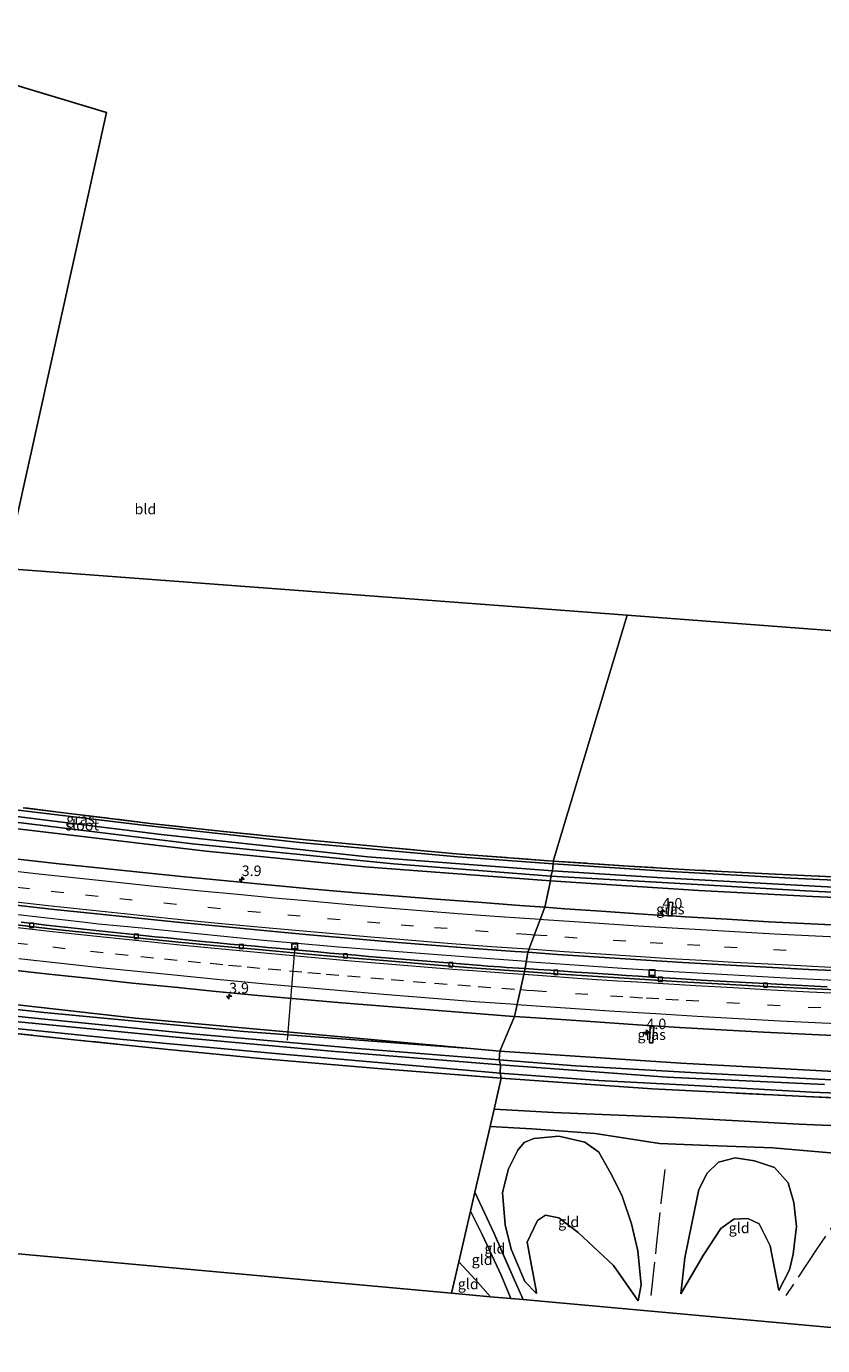
# Model space of a CAD drawing. Units: metres. Extents: x 189994 to 200000, y 406249 to 412503.
# Drawn here: x 192806 to 192995, y 408177 to 408491 of the extents above; entities that cross this region are included whole.
import ezdxf
from ezdxf.enums import TextEntityAlignment as Align

# ---------------------------------------------------------------- set-up
doc = ezdxf.new("R2010")
doc.units = ezdxf.units.M
doc.linetypes.add('IE-TERREINAFSCHEIDING', pattern=[10, 8, -2])
doc.linetypes.add('VW-3-9_STREEP', pattern=[12, 3, -9])
doc.layers.get('0').update_dxf_attribs({"lineweight": 25})
for name, color, linetype, lineweight in [('B-ME-AL-OVERIG-L-B1', 7, 'Continuous', 18), ('B-ME-AM-KILOMETR-S-B1', 7, 'Continuous', 18), ('B-ME-BV-GELEIDECONSTRUCTIE-GELEIDERAIL-L-B1', 213, 'BV-GELEIDERAIL', 18), ('B-ME-GW-GRONDWERKLIJN-L-B1', 10, 'Continuous', 25), ('B-ME-GW-INSTEEKWATERGANG-L-B1', 10, 'Continuous', 25), ('B-ME-GW-KRUINLIJN-L-B1', 93, 'Continuous', 18), ('B-ME-GW-TEENLIJN-L-B1', 93, 'Continuous', 18), ('B-ME-IE-GRASLAND-GV-B6', 93, 'Continuous', 18), ('B-ME-IE-GRONDWERKLIJN-GROND_INGERICHT-GV-B6', 253, 'Continuous', 18), ('B-ME-IE-GRONDWERKLIJN-GROND_NIETINGERICHT-GV-B6', 253, 'Continuous', 18), ('B-ME-IE-HULPGEOMETRIE-L-B1', 53, 'Continuous', 18), ('B-ME-IE-INRICHTINGSELEMENT-S-B1', 253, 'Continuous', 18), ('B-ME-IE-TERREINAFSCHEIDING-RASTERHEKWERK-L-B1', 8, 'IE-TERREINAFSCHEIDING', 18), ('B-ME-KG-KADASTRAAL-OPNAMEDTMGRENS-L-B1', 10, 'Continuous', 25), ('B-ME-OG-WATER-GV-B6', 153, 'Continuous', 18), ('B-ME-VH-VERH_SOORT-BITUMEN-GV-B6', 8, 'IE-TERREINAFSCHEIDING-NATUURLIJK-HOUTWAL', 18), ('B-ME-VV-KOLK-S-B1', 8, 'Continuous', 18), ('B-ME-VW-MARKERING-39STREEP-015-L-B1', 255, 'VW-3-9_STREEP', 18), ('B-ME-VW-MARKERING-STREEP-015-L-B1', 7, 'Continuous', 18)]:
    doc.layers.add(name, color=color, linetype=linetype, lineweight=lineweight)
doc.styles.add('NLCS-ISO', font='NLCS-ISO.TTF')
doc.linetypes.add('BV-GELEIDERAIL', pattern='A,10,-3,[108,NLCS.SHX,S=1,R=0,X=0,Y=0],-3', length=16)
doc.linetypes.add('IE-TERREINAFSCHEIDING-NATUURLIJK-HOUTWAL', pattern='A,7,-1.5,[67,NLCS.SHX,S=0.75,R=45,X=0,Y=0],-1.5,7,-1.5,[70,NLCS.SHX,S=0.75,R=0,X=0,Y=0],-1.5', length=20)

# ---------------------------------------------------------------- blocks, each defined once
blk = doc.blocks.new('put')
for p, q in [((0.75, 0.75), (-0.75, 0.75)), ((-0.75, 0.75), (-0.75, -0.75)), ((0.75, -0.75), (0.75, 0.75)), ((-0.75, -0.75), (0.75, -0.75))]:
    blk.add_line(p, q)
blk.add_lwpolyline([(-0.625, 0.625), (0.625, 0.625), (0.625, -0.625), (-0.625, -0.625)], close=True)
blk = doc.blocks.new('hecto')
for p, q in [((0, 0.625), (-0.625, 0)), ((0, -0.625), (0, 0.625)), ((-0.625, 0), (0.625, 0)), ((0.625, 0), (0, -0.625))]:
    blk.add_line(p, q)
blk = doc.blocks.new('kolk')
blk.add_lwpolyline([(-0.5, -0.5), (0.5, -0.5), (0.5, 0.5), (-0.5, 0.5)], close=True)

msp = doc.modelspace()

# ---------------------------------------------------------------- linework, layer by layer
at = {"layer": 'B-ME-AL-OVERIG-L-B1'}
msp.add_line((192869.5, 408271.89, 13.28), (192867.68, 408249.56, 12.1), dxfattribs=at)
at = {"layer": 'B-ME-BV-GELEIDECONSTRUCTIE-GELEIDERAIL-L-B1'}
for points in [[(192924.61, 408268.31, 14.03), (192912.81, 408269.14, 14.05), (192898.33, 408270.23, 14.07), (192879.88, 408271.71, 14.11), (192861.24, 408273.37, 14.14), (192833.15, 408276.17, 14.23), (192822.85, 408277.19, 14.26), (192819, 408277.63, 14.27), (192810.59, 408278.58, 14.3), (192795.24, 408280.31, 14.32), (192779.2, 408282.12, 14.37), (192760.2, 408284.54, 14.47), (192739.52, 408287.18, 14.58), (192701.38, 408292.65, 14.85), (192676.12, 408296.48, 15.01), (192659.3, 408299.04, 15.17), (192623.85, 408305.09, 15.49), (192589.84, 408311.26, 15.78), (192572.08, 408314.63, 15.96)], [(192924.61, 408268.31, 14.03), (192933.78, 408267.61, 14.04), (192947.37, 408266.71, 14.07), (192959.62, 408265.93, 14.04), (192972.46, 408265.18, 14.06), (192986.37, 408264.38, 14.07), (192998.11, 408263.8, 14.1)]]:
    msp.add_polyline3d(points, dxfattribs=at)
at = {"layer": 'B-ME-GW-GRONDWERKLIJN-L-B1'}
msp.add_polyline3d([(192915.98, 408229.02, 18.89), (192925.88, 408228.42, 18.89), (192941, 408227.33, 18.75), (192956.32, 408224.94, 18.57), (192968, 408224.49, 18.53), (192983.25, 408223.92, 18.44), (193000.53, 408222.44, 18.48), (193012.11, 408222.77, 18.75), (193017.93, 408223.86, 18.89)], dxfattribs=at)
at = {"layer": 'B-ME-GW-INSTEEKWATERGANG-L-B1'}
for points in [[(192763.26, 408304.86, 13.06), (192732, 408309.18, 13.02), (192707.1, 408312.6, 12.99), (192706.18, 408313.11, 12.98), (192706.08, 408314.3, 12.98), (192706.39, 408315.82, 12.97), (192707.04, 408316.79, 12.97), (192707.57, 408316.92, 12.97), (192728.43, 408314.01, 12.95), (192754.48, 408310.52, 12.97), (192779.33, 408307.25, 12.99), (192801.11, 408304.6, 13), (192832.73, 408300.81, 13.16), (192870.65, 408296.6, 13.18), (192908.34, 408293.2, 13.13), (192930.96, 408291.55, 13.04)], [(192930.35, 408287.44, 12.72), (192886.21, 408290.78, 12.87), (192848.42, 408294.56, 12.96), (192796.84, 408300.66, 13.07), (192763.26, 408304.86, 13.06)], [(193277.9, 408288.33, 13.54), (193233.9, 408286.1, 13.48), (193192.31, 408284.92, 13.38), (193151.66, 408284.43, 13.21), (193113.64, 408284.44, 13), (193074.63, 408284.73, 12.94), (193036.04, 408285.89, 13.07), (193011.78, 408286.98, 13.05), (192987.52, 408288.08, 13.04), (192958.92, 408289.72, 13.02), (192930.96, 408291.55, 13.04)], [(192930.35, 408287.44, 12.72), (192947.36, 408286.36, 12.72), (192965.65, 408285.2, 12.81), (192992.67, 408283.77, 12.88), (193030.93, 408282.06, 12.97), (193054.99, 408281.24, 12.97), (193081.87, 408280.33, 12.94), (193121.62, 408280.23, 12.96), (193152.66, 408280.79, 12.98), (193188.74, 408281.65, 13.1), (193224.04, 408282.41, 13.24), (193256.95, 408283.6, 13.33), (193276.98, 408284.51, 13.44)], [(192918.39, 408241.7, 13.36), (192865.71, 408246.28, 13.15), (192828.66, 408249.71, 13.19), (192793.71, 408253.3, 13.18), (192760.97, 408257.18, 13.18), (192722.13, 408262.71, 13.1), (192688.51, 408267.49, 12.97), (192680.62, 408268.91, 12.89), (192679.68, 408269.41, 12.89), (192679.38, 408270.63, 12.88), (192680.48, 408272.82, 12.97), (192681.64, 408272.62, 12.98), (192714.44, 408268.12, 12.98), (192766.22, 408260.86, 13.09), (192809.88, 408256.1, 13.01), (192857.4, 408251.59, 13.17), (192911.35, 408247.59, 13.44), (192918.32, 408246.95, 13.48)], [(192918.32, 408246.95, 13.48), (192961.37, 408244.1, 13.45), (193000.74, 408241.91, 13.5), (193037.23, 408240.7, 13.6), (193070.71, 408239.73, 13.42), (193104.19, 408238.75, 13.24), (193125.21, 408238.55, 13.24), (193144.82, 408238.36, 13.24), (193159.97, 408238.21, 13.24), (193174.22, 408238.09, 13.3), (193206.56, 408237.81, 13.44), (193247.95, 408238.45, 13.33), (193255.26, 408238.79, 13.38), (193267.54, 408239.37, 13.45)], [(193266.86, 408236.05, 13.39), (193236.21, 408234.93, 13.36), (193206.95, 408234.2, 13.49), (193180.72, 408233.98, 13.42), (193152.17, 408233.54, 13.33), (193119.43, 408233.82, 13.18), (193084.8, 408234.17, 13.22), (193053.29, 408234.88, 13.23), (193025.58, 408235.91, 13.31), (192992.47, 408237.2, 13.29), (192961.79, 408238.89, 13.17), (192941.79, 408239.96, 13.2), (192918.39, 408241.7, 13.36)]]:
    msp.add_polyline3d(points, dxfattribs=at)
at = {"layer": 'B-ME-GW-KRUINLIJN-L-B1'}
for points in [[(192911.35, 408247.59, 13.44), (192831.61, 408254.82, 13.7), (192795.09, 408258.88, 13.8), (192748.48, 408264.89, 13.98), (192708.79, 408270.88, 14), (192682.62, 408275.69, 14.49), (192679.25, 408276.97, 14.63), (192677.75, 408278.41, 14.64), (192677.11, 408280.81, 14.69)], [(193064.11, 408227.07, 19.25), (193030.47, 408227.98, 19.11), (193008.49, 408228.78, 19.07), (192989.45, 408229.59, 19.07), (192961.99, 408231.02, 18.98), (192931.04, 408232.33, 18.84), (192916.93, 408233.14, 18.88)], [(192927.01, 408189.23, 13.35), (192924.27, 408192.09, 13.71), (192920.98, 408199.76, 14.52), (192919.56, 408205.62, 14.93), (192918.95, 408213.29, 15.92), (192920.39, 408218.91, 16.95), (192922.62, 408223.36, 17.85), (192924.08, 408225.16, 18.21), (192926.39, 408226.17, 18.44), (192932.37, 408226.7, 18.53), (192938.5, 408225.29, 18.3), (192941.83, 408222.9, 17.81), (192944.72, 408217.82, 17.04), (192947.32, 408212.63, 16.32), (192949.66, 408205.8, 15.24), (192951.09, 408199.36, 14.43), (192951.89, 408191.33, 13.71), (192951.17, 408187.5, 13.62)], [(192961.34, 408189.17, 13.53), (192962.31, 408197.77, 14.21), (192964.06, 408206.33, 15.15), (192965.67, 408213.96, 16.5), (192967.59, 408217.91, 17.22), (192970.31, 408220.51, 17.49), (192974.26, 408221.53, 17.45), (192978.9, 408220.8, 17.36), (192983.65, 408219.21, 17.18), (192986.86, 408215.62, 16.64), (192988.27, 408210.9, 16.05), (192988.85, 408205.22, 15.02), (192988.06, 408198.61, 14.3), (192987.22, 408194.87, 13.85), (192984.66, 408189.95, 13.53)], [(192911.33, 408208.81, 15.53), (192914.12, 408203.31, 14.95), (192918.64, 408193.6, 14.23), (192920.91, 408188.05, 13.89)]]:
    msp.add_polyline3d(points, dxfattribs=at)
at = {"layer": 'B-ME-GW-TEENLIJN-L-B1'}
for points in [[(192951.17, 408187.5, 13.62), (192945.37, 408195.92, 13.4), (192936.9, 408203.78, 13.44), (192932.33, 408207.24, 13.49), (192929.16, 408207.92, 13.53), (192927.29, 408206.63, 13.53), (192924.79, 408201.47, 13.58), (192925.78, 408196.27, 13.58), (192926.91, 408190.04, 13.31), (192927.01, 408189.23, 13.35)], [(192984.66, 408189.95, 13.53), (192982.64, 408200.62, 13.53), (192980, 408205.82, 13.53), (192977.33, 408207.13, 13.53), (192973.97, 408206.93, 13.53), (192970.87, 408204.68, 13.53), (192966.66, 408198.26, 13.53), (192961.34, 408189.17, 13.53)], [(192908.55, 408196.76, 13.24), (192912.48, 408192.47, 13.24), (192916.09, 408188.48, 13.18)]]:
    msp.add_polyline3d(points, dxfattribs=at)
at = {"layer": 'B-ME-IE-GRASLAND-GV-B6'}
for points in [[(192769.38, 408305.55, 11.99), (192806.32, 408301.07, 11.99), (192845.16, 408296.32, 11.99), (192893.03, 408291.5, 11.99), (192930.41, 408288.57, 11.99), (192930.35, 408287.44, 12.72)], [(192801.11, 408304.6, 13), (192832.73, 408300.81, 13.16), (192870.65, 408296.6, 13.18), (192908.34, 408293.2, 13.13), (192930.96, 408291.55, 13.04), (192930.84, 408289.87, 11.99), (192886.81, 408293.21, 11.99), (192837.77, 408298.53, 11.99), (192791.82, 408304.19, 11.99)], [(192804.94, 408304.88, 13.08), (192813.33, 408303.8, 13.01), (192835.09, 408301.15, 13.02), (192852.58, 408299.25, 12.97), (192870.53, 408297.36, 13.13), (192889.21, 408295.62, 13.13), (192907.9, 408293.9, 13.12), (192929.88, 408292.24, 12.97), (192931.06, 408292.16, 12.97), (192930.96, 408291.55, 13.04), (192908.34, 408293.2, 13.13), (192870.65, 408296.6, 13.18), (192832.73, 408300.81, 13.16), (192801.11, 408304.6, 13)], [(192796.84, 408300.66, 13.07), (192848.42, 408294.56, 12.96), (192886.21, 408290.78, 12.87), (192930.35, 408287.44, 12.72), (192928.99, 408281.17, 13.13), (192923.03, 408281.61, 13.13), (192913.05, 408282.36, 13.12), (192903.13, 408283.13, 13.14), (192893.13, 408283.92, 13.16), (192883.18, 408284.72, 13.17), (192873.21, 408285.58, 13.19), (192863.13, 408286.51, 13.21), (192853.32, 408287.44, 13.23), (192843.34, 408288.43, 13.25), (192833.37, 408289.45, 13.26), (192823.46, 408290.47, 13.31), (192813.49, 408291.55, 13.35), (192803.6, 408292.66, 13.38)], [(192930.35, 408287.44, 12.72), (192886.21, 408290.78, 12.87), (192848.42, 408294.56, 12.96), (192796.84, 408300.66, 13.07)], [(193277.9, 408288.33, 13.54), (193277.23, 408286.38, 12.46), (193245.91, 408284.95, 12.51), (193209.87, 408283.77, 12.5), (193167.16, 408282.99, 12.26), (193127.49, 408282.83, 12.02), (193102.57, 408282.5, 11.99), (193082.57, 408282.91, 11.99), (193044.85, 408283.87, 11.99), (193012.16, 408285.19, 11.99), (192983.19, 408286.75, 11.99), (192957, 408288.18, 11.99), (192930.84, 408289.87, 11.99), (192930.96, 408291.55, 13.04), (192958.92, 408289.72, 13.02), (192987.52, 408288.08, 13.04), (193011.78, 408286.98, 13.05), (193036.04, 408285.89, 13.07), (193074.63, 408284.73, 12.94), (193113.64, 408284.44, 13), (193151.66, 408284.43, 13.21), (193192.31, 408284.92, 13.38), (193233.9, 408286.1, 13.48), (193277.9, 408288.33, 13.54)], [(193011.78, 408286.98, 13.05), (192987.52, 408288.08, 13.04), (192958.92, 408289.72, 13.02), (192930.96, 408291.55, 13.04), (192931.06, 408292.16, 12.97), (192948.88, 408291, 12.99), (192964.8, 408290.03, 13.03), (192983.81, 408289.04, 13.01), (193004.31, 408288.14, 13.05)], [(192928.99, 408281.17, 13.13), (192930.35, 408287.44, 12.72), (192947.36, 408286.36, 12.72), (192965.65, 408285.2, 12.81), (192992.67, 408283.77, 12.88), (193030.93, 408282.06, 12.97)], [(193030.93, 408282.06, 12.97), (192992.67, 408283.77, 12.88), (192965.65, 408285.2, 12.81), (192947.36, 408286.36, 12.72), (192930.35, 408287.44, 12.72), (192930.41, 408288.57, 11.99), (192965.32, 408286.58, 11.99), (192990.98, 408285.13, 11.99), (193018.93, 408283.68, 11.99)], [(192911.35, 408247.59, 13.44), (192857.4, 408251.59, 13.17), (192809.88, 408256.1, 13.01), (192766.22, 408260.86, 13.09), (192714.44, 408268.12, 12.98), (192681.64, 408272.62, 12.98), (192680.48, 408272.82, 12.97), (192679, 408273.22, 13.02), (192676.46, 408274.36, 12.94), (192674.14, 408275.47, 12.87), (192673.26, 408278.27, 12.79), (192673.36, 408281.37, 12.7), (192677.11, 408280.81, 14.69), (192677.75, 408278.41, 14.64), (192679.25, 408276.97, 14.63), (192682.62, 408275.69, 14.49), (192708.79, 408270.88, 14), (192748.48, 408264.89, 13.98), (192795.09, 408258.88, 13.8), (192831.61, 408254.82, 13.7), (192911.35, 408247.59, 13.44)], [(192802.53, 408281.77, 13.65), (192812.25, 408280.69, 13.63), (192822.45, 408279.59, 13.59), (192832.34, 408278.58, 13.54), (192842.34, 408277.57, 13.51), (192852.29, 408276.58, 13.48), (192862.17, 408275.62, 13.46), (192872.16, 408274.72, 13.44), (192882.16, 408273.82, 13.43), (192892.05, 408272.98, 13.42), (192902.09, 408272.16, 13.41), (192912.06, 408271.39, 13.39), (192921.97, 408270.67, 13.39), (192924.97, 408270.46, 13.38), (192924.32, 408266.59, 13.28)], [(193002.25, 408276.8, 13.17), (192992.3, 408277.24, 13.16), (192982.29, 408277.75, 13.14), (192972.4, 408278.32, 13.13), (192962.43, 408278.91, 13.12), (192959.22, 408279.12, 13.12), (192959.24, 408279.45, 13.05), (192959.45, 408282.32, 12.97), (192958.52, 408282.37, 12.97), (192958.31, 408279.5, 13.05), (192958.27, 408279.18, 13.12), (192952.39, 408279.55, 13.1), (192942.41, 408280.24, 13.11), (192933.78, 408280.83, 13.12), (192928.99, 408281.17, 13.13)], [(192958.27, 408279.18, 13.12), (192958.31, 408279.5, 13.05), (192958.52, 408282.37, 12.97), (192959.45, 408282.32, 12.97), (192959.24, 408279.45, 13.05), (192959.22, 408279.12, 13.12), (192958.27, 408279.18, 13.12)], [(192924.32, 408266.59, 13.28), (192922.83, 408266.69, 13.28), (192919.89, 408266.87, 13.28), (192918.36, 408266.98, 13.27), (192916.88, 408267.09, 13.28), (192915.4, 408267.2, 13.27), (192913.87, 408267.33, 13.29), (192910.89, 408267.56, 13.28), (192907.89, 408267.81, 13.29), (192904.89, 408268.05, 13.3), (192901.89, 408268.29, 13.3), (192898.92, 408268.53, 13.31), (192895.93, 408268.77, 13.31), (192892.97, 408269.01, 13.32), (192889.96, 408269.25, 13.32), (192887.04, 408269.49, 13.32), (192884.01, 408269.75, 13.33), (192881, 408270.01, 13.33), (192877.97, 408270.29, 13.35), (192875, 408270.57, 13.36), (192872.24, 408270.82, 13.36), (192866.06, 408271.36, 13.37), (192863.13, 408271.62, 13.37), (192860.16, 408271.89, 13.37), (192857.07, 408272.17, 13.37), (192854.08, 408272.43, 13.38), (192851.1, 408272.71, 13.38), (192848.34, 408272.97, 13.39), (192845.21, 408273.28, 13.39), (192842.2, 408273.58, 13.41), (192839.31, 408273.87, 13.42), (192836.24, 408274.18, 13.44), (192834.17, 408274.38, 13.41), (192831.26, 408274.69, 13.41), (192828.21, 408275.01, 13.43), (192825.22, 408275.31, 13.45), (192822.27, 408275.63, 13.45), (192819.27, 408275.95, 13.45), (192816.32, 408276.27, 13.46), (192813.32, 408276.6, 13.49), (192810.35, 408276.93, 13.5), (192807.37, 408277.29, 13.53), (192804.39, 408277.63, 13.52)], [(192924.32, 408266.59, 13.28), (192924.97, 408270.46, 13.38), (192932.01, 408269.96, 13.38), (192941.9, 408269.3, 13.39), (192951.81, 408268.64, 13.39), (192961.84, 408268.03, 13.39), (192971.77, 408267.46, 13.4), (192981.73, 408266.93, 13.4), (192991.82, 408266.4, 13.41), (193001.73, 408265.94, 13.43)], [(192801.08, 408266.38, 13.87), (192811.03, 408265.27, 13.82), (192820.98, 408264.19, 13.78), (192830.88, 408263.14, 13.76), (192840.88, 408262.13, 13.72), (192850.82, 408261.16, 13.7), (192860.78, 408260.21, 13.67), (192870.74, 408259.3, 13.65), (192880.7, 408258.45, 13.64), (192890.67, 408257.62, 13.62), (192900.65, 408256.81, 13.6), (192910.58, 408256.03, 13.59), (192920.57, 408255.29, 13.59), (192921.78, 408255.2, 13.59), (192918.32, 408246.95, 13.48), (192911.35, 408247.59, 13.44), (192831.61, 408254.82, 13.7), (192795.09, 408258.88, 13.8)], [(192996.18, 408262.23, 13.31), (192993.17, 408262.39, 13.31), (192990.2, 408262.53, 13.31), (192987.24, 408262.69, 13.3), (192984.17, 408262.86, 13.29), (192981.38, 408263.02, 13.29), (192975.22, 408263.35, 13.28), (192972.2, 408263.53, 13.28), (192969.21, 408263.69, 13.28), (192966.2, 408263.86, 13.28), (192960.28, 408264.2, 13.28), (192957.22, 408264.39, 13.28), (192954.24, 408264.57, 13.27), (192951.29, 408264.75, 13.28), (192948.32, 408264.95, 13.28), (192945.31, 408265.15, 13.28), (192942.81, 408265.31, 13.28), (192939.32, 408265.54, 13.28), (192936.3, 408265.76, 13.27), (192933.46, 408265.97, 13.27), (192930.35, 408266.2, 13.28), (192927.38, 408266.4, 13.28), (192924.32, 408266.59, 13.28)], [(192766.22, 408260.86, 13.09), (192809.88, 408256.1, 13.01), (192857.4, 408251.59, 13.17), (192911.35, 408247.59, 13.44), (192918.32, 408246.95, 13.48), (192918.14, 408244.84, 12.02), (192884.41, 408247.6, 12.02), (192845.11, 408251.09, 12.02), (192806.1, 408254.94, 12.02), (192773.17, 408258.53, 12.02)], [(192918.39, 408241.7, 13.36), (192865.71, 408246.28, 13.15), (192828.66, 408249.71, 13.19), (192793.71, 408253.3, 13.18)], [(192793.71, 408253.3, 13.18), (192828.66, 408249.71, 13.19), (192865.71, 408246.28, 13.15), (192918.39, 408241.7, 13.36), (192918.63, 408240.5, 13.44)], [(192802.14, 408254.06, 12.02), (192840.45, 408250.34, 12.02), (192878.18, 408246.89, 12.02), (192918.43, 408243.65, 12.02), (192918.39, 408241.7, 13.36)], [(193000.74, 408241.91, 13.5), (192961.37, 408244.1, 13.45), (192918.32, 408246.95, 13.48), (192921.78, 408255.2, 13.59)], [(192921.78, 408255.2, 13.59), (192930.57, 408254.59, 13.59), (192941.08, 408253.88, 13.6), (192951.06, 408253.22, 13.6), (192961.04, 408252.6, 13.6), (192970.98, 408252.04, 13.61), (192981, 408251.48, 13.62), (192990.97, 408250.97, 13.64), (193000.99, 408250.49, 13.65)], [(192918.63, 408240.5, 13.44), (192889.26, 408242.77, 13.41), (192861.38, 408245.15, 13.29), (192839.37, 408247.32, 13.21), (192817.01, 408249.66, 13.16), (192798.42, 408251.62, 13.25)], [(192954.08, 408252.84, 13.55), (192953.89, 408248.88, 13.48), (192954.73, 408248.89, 13.49), (192954.95, 408252.78, 13.55), (192954.08, 408252.84, 13.55)], [(192954.08, 408252.84, 13.55), (192954.95, 408252.78, 13.55), (192954.73, 408248.89, 13.49), (192953.89, 408248.88, 13.48), (192954.08, 408252.84, 13.55)], [(193001.81, 408239.89, 12.02), (192965.09, 408241.74, 12.02), (192936.32, 408243.47, 12.02), (192918.14, 408244.84, 12.02), (192918.32, 408246.95, 13.48), (192961.37, 408244.1, 13.45), (193000.74, 408241.91, 13.5)], [(193025.58, 408235.91, 13.31), (192992.47, 408237.2, 13.29), (192961.79, 408238.89, 13.17), (192941.79, 408239.96, 13.2), (192918.39, 408241.7, 13.36), (192918.43, 408243.65, 12.02), (192958.1, 408240.7, 12.02), (192995.52, 408239.01, 12.02)], [(193028.05, 408234.56, 13.47), (192991.1, 408236.1, 13.4), (192954.57, 408238, 13.2), (192918.63, 408240.5, 13.44), (192918.39, 408241.7, 13.36), (192941.79, 408239.96, 13.2), (192961.79, 408238.89, 13.17), (192992.47, 408237.2, 13.29), (193025.58, 408235.91, 13.31)]]:
    msp.add_polyline3d(points, dxfattribs=at)
at = {"layer": 'B-ME-IE-GRONDWERKLIJN-GROND_INGERICHT-GV-B6'}
for points in [[(192756.77, 408490.87, 12.99), (192824.7, 408470.37, 13.31), (192800.72, 408361.8, 13.18), (192948.62, 408350.68, 13.15), (192931.09, 408292.36, 13.21), (192931.06, 408292.16, 12.97), (192929.88, 408292.24, 12.97), (192907.9, 408293.9, 13.12), (192889.21, 408295.62, 13.13), (192870.53, 408297.36, 13.13), (192852.58, 408299.25, 12.97), (192835.09, 408301.15, 13.02), (192813.33, 408303.8, 13.01), (192804.94, 408304.88, 13.08)], [(192798.42, 408251.62, 13.25), (192817.01, 408249.66, 13.16), (192839.37, 408247.32, 13.21), (192861.38, 408245.15, 13.29), (192889.26, 408242.77, 13.41), (192918.63, 408240.5, 13.44), (192916.93, 408233.14, 18.88), (192915.98, 408229.02, 18.89), (192912.38, 408213.38, 16.26), (192911.33, 408208.81, 15.53), (192908.55, 408196.76, 13.24), (192906.84, 408189.32, 13.19), (192715.42, 408206.71, 13.36)], [(193008.49, 408228.78, 19.07), (192989.45, 408229.59, 19.07), (192961.99, 408231.02, 18.98), (192931.04, 408232.33, 18.84), (192916.93, 408233.14, 18.88), (192918.63, 408240.5, 13.44), (192954.57, 408238, 13.2), (192991.1, 408236.1, 13.4), (193028.05, 408234.56, 13.47)], [(193018.94, 408179.14, 13.46), (192927.23, 408187.47, 13.38), (192923.81, 408187.78, 13.94), (192921.78, 408192.43, 14.34), (192916.94, 408203.49, 15.29), (192912.38, 408213.38, 16.26), (192915.98, 408229.02, 18.89), (192916.93, 408233.14, 18.88), (192931.04, 408232.33, 18.84), (192961.99, 408231.02, 18.98), (192989.45, 408229.59, 19.07), (193008.49, 408228.78, 19.07)], [(192927.01, 408189.23, 13.35), (192926.91, 408190.04, 13.31), (192925.78, 408196.27, 13.58), (192924.79, 408201.47, 13.58), (192927.29, 408206.63, 13.53), (192929.16, 408207.92, 13.53), (192932.33, 408207.24, 13.49), (192936.9, 408203.78, 13.44), (192945.37, 408195.92, 13.4), (192951.17, 408187.5, 13.62), (192951.89, 408191.33, 13.71), (192951.09, 408199.36, 14.43), (192949.66, 408205.8, 15.24), (192947.32, 408212.63, 16.32), (192944.72, 408217.82, 17.04), (192941.83, 408222.9, 17.81), (192938.5, 408225.29, 18.3), (192932.37, 408226.7, 18.53), (192926.39, 408226.17, 18.44), (192924.08, 408225.16, 18.21), (192922.62, 408223.36, 17.85), (192920.39, 408218.91, 16.95), (192918.95, 408213.29, 15.92), (192919.56, 408205.62, 14.93), (192920.98, 408199.76, 14.52), (192924.27, 408192.09, 13.71), (192927.01, 408189.23, 13.35)], [(192951.17, 408187.5, 13.62), (192945.37, 408195.92, 13.4), (192936.9, 408203.78, 13.44), (192932.33, 408207.24, 13.49), (192929.16, 408207.92, 13.53), (192927.29, 408206.63, 13.53), (192924.79, 408201.47, 13.58), (192925.78, 408196.27, 13.58), (192926.91, 408190.04, 13.31), (192927.01, 408189.23, 13.35), (192924.27, 408192.09, 13.71), (192920.98, 408199.76, 14.52), (192919.56, 408205.62, 14.93), (192918.95, 408213.29, 15.92), (192920.39, 408218.91, 16.95), (192922.62, 408223.36, 17.85), (192924.08, 408225.16, 18.21), (192926.39, 408226.17, 18.44), (192932.37, 408226.7, 18.53), (192938.5, 408225.29, 18.3), (192941.83, 408222.9, 17.81), (192944.72, 408217.82, 17.04), (192947.32, 408212.63, 16.32), (192949.66, 408205.8, 15.24), (192951.09, 408199.36, 14.43), (192951.89, 408191.33, 13.71), (192951.17, 408187.5, 13.62)], [(192984.66, 408189.95, 13.53), (192982.64, 408200.62, 13.53), (192980, 408205.82, 13.53), (192977.33, 408207.13, 13.53), (192973.97, 408206.93, 13.53), (192970.87, 408204.68, 13.53), (192966.66, 408198.26, 13.53), (192961.34, 408189.17, 13.53), (192962.31, 408197.77, 14.21), (192964.06, 408206.33, 15.15), (192965.67, 408213.96, 16.5), (192967.59, 408217.91, 17.22), (192970.31, 408220.51, 17.49), (192974.26, 408221.53, 17.45), (192978.9, 408220.8, 17.36), (192983.65, 408219.21, 17.18), (192986.86, 408215.62, 16.64), (192988.27, 408210.9, 16.05), (192988.85, 408205.22, 15.02), (192988.06, 408198.61, 14.3), (192987.22, 408194.87, 13.85), (192984.66, 408189.95, 13.53)], [(192961.34, 408189.17, 13.53), (192966.66, 408198.26, 13.53), (192970.87, 408204.68, 13.53), (192973.97, 408206.93, 13.53), (192977.33, 408207.13, 13.53), (192980, 408205.82, 13.53), (192982.64, 408200.62, 13.53), (192984.66, 408189.95, 13.53), (192987.22, 408194.87, 13.85), (192988.06, 408198.61, 14.3), (192988.85, 408205.22, 15.02), (192988.27, 408210.9, 16.05), (192986.86, 408215.62, 16.64), (192983.65, 408219.21, 17.18), (192978.9, 408220.8, 17.36), (192974.26, 408221.53, 17.45), (192970.31, 408220.51, 17.49), (192967.59, 408217.91, 17.22), (192965.67, 408213.96, 16.5), (192964.06, 408206.33, 15.15), (192962.31, 408197.77, 14.21), (192961.34, 408189.17, 13.53)], [(192923.81, 408187.78, 13.94), (192920.91, 408188.05, 13.89), (192918.64, 408193.6, 14.23), (192914.12, 408203.31, 14.95), (192911.33, 408208.81, 15.53), (192912.38, 408213.38, 16.26), (192916.94, 408203.49, 15.29), (192921.78, 408192.43, 14.34), (192923.81, 408187.78, 13.94)], [(192920.91, 408188.05, 13.89), (192916.09, 408188.48, 13.18), (192912.48, 408192.47, 13.24), (192908.55, 408196.76, 13.24), (192911.33, 408208.81, 15.53), (192914.12, 408203.31, 14.95), (192918.64, 408193.6, 14.23), (192920.91, 408188.05, 13.89)], [(192916.09, 408188.48, 13.18), (192906.84, 408189.32, 13.19), (192908.55, 408196.76, 13.24), (192912.48, 408192.47, 13.24), (192916.09, 408188.48, 13.18)]]:
    msp.add_polyline3d(points, dxfattribs=at)
at = {"layer": 'B-ME-IE-GRONDWERKLIJN-GROND_NIETINGERICHT-GV-B6'}
msp.add_polyline3d([(193004.31, 408288.14, 13.05), (192983.81, 408289.04, 13.01), (192964.8, 408290.03, 13.03), (192948.88, 408291, 12.99), (192931.06, 408292.16, 12.97), (192931.09, 408292.36, 13.21), (192948.62, 408350.68, 13.15), (193069.16, 408341.62, 13.2)], dxfattribs=at)
at = {"layer": 'B-ME-IE-HULPGEOMETRIE-L-B1'}
msp.add_polyline3d([(192906.84, 408189.32, 13.19), (192908.55, 408196.76, 13.24), (192911.33, 408208.81, 15.53), (192912.38, 408213.38, 16.26), (192915.98, 408229.02, 18.89), (192916.93, 408233.14, 18.88), (192918.63, 408240.5, 13.44), (192918.39, 408241.7, 13.36), (192918.43, 408243.65, 12.02), (192918.14, 408244.84, 12.02), (192918.32, 408246.95, 13.48), (192921.78, 408255.2, 13.59), (192924.18, 408265.87, 13.33), (192924.32, 408266.59, 13.28), (192924.97, 408270.46, 13.38), (192928.99, 408281.17, 13.13), (192930.35, 408287.44, 12.72), (192930.41, 408288.57, 11.99), (192930.84, 408289.87, 11.99), (192930.96, 408291.55, 13.04), (192931.06, 408292.16, 12.97), (192931.09, 408292.36, 13.21), (192948.62, 408350.68, 13.15)], dxfattribs=at)
at = {"layer": 'B-ME-IE-TERREINAFSCHEIDING-RASTERHEKWERK-L-B1'}
for points in [[(193004.31, 408288.14, 13.05), (192983.81, 408289.04, 13.01), (192964.8, 408290.03, 13.03), (192948.88, 408291, 12.99), (192931.06, 408292.16, 12.97), (192929.88, 408292.24, 12.97), (192907.9, 408293.9, 13.12), (192889.21, 408295.62, 13.13), (192870.53, 408297.36, 13.13), (192852.58, 408299.25, 12.97), (192835.09, 408301.15, 13.02), (192813.33, 408303.8, 13.01), (192804.94, 408304.88, 13.08)], [(192918.63, 408240.5, 13.44), (192889.26, 408242.77, 13.41), (192861.38, 408245.15, 13.29), (192839.37, 408247.32, 13.21), (192817.01, 408249.66, 13.16), (192798.42, 408251.62, 13.25), (192774.74, 408254.5, 13.24), (192750.12, 408257.49, 13.31), (192725.01, 408261.04, 13.19), (192699.92, 408264.32, 13.18), (192678.51, 408267.52, 13.12), (192678.53, 408273.24, 13.17), (192672.06, 408274.82, 12.76), (192667.59, 408275.48, 12.6)], [(192918.63, 408240.5, 13.44), (192954.57, 408238, 13.2), (192991.1, 408236.1, 13.4), (193028.05, 408234.56, 13.47), (193055.41, 408233.62, 13.49), (193082.25, 408233.05, 13.28), (193105.9, 408232.66, 13.33), (193130.28, 408232.56, 13.45), (193151.96, 408232.47, 13.5), (193179.73, 408232.77, 13.46), (193201.5, 408233.12, 13.49), (193220.59, 408233.63, 13.61), (193239.98, 408234.24, 13.47), (193266.79, 408235.43, 13.43)], [(192954.29, 408188.73, 13.79), (192955.58, 408200.61, 14.96), (192956.7, 408210.79, 16.49), (192957.86, 408220.3, 18.11)], [(193006.89, 408218.84, 17.98), (193001.39, 408211.12, 16.49), (192993.68, 408199.84, 15.01), (192986.34, 408188.74, 13.75)], [(192923.81, 408187.78, 13.94), (192921.78, 408192.43, 14.34), (192916.94, 408203.49, 15.29), (192912.38, 408213.38, 16.26)]]:
    msp.add_polyline3d(points, dxfattribs=at)
at = {"layer": 'B-ME-KG-KADASTRAAL-OPNAMEDTMGRENS-L-B1'}
for points in [[(192756.77, 408490.87, 12.99), (192824.7, 408470.37, 13.31), (192800.72, 408361.8, 13.18), (192948.62, 408350.68, 13.15)], [(192948.62, 408350.68, 13.15), (193069.16, 408341.62, 13.2), (193119.53, 408341.58, 13.51), (193193.71, 408344.45, 13.48), (193291.21, 408348.21, 13.3)], [(192715.42, 408206.71, 13.36), (192906.84, 408189.32, 13.19)], [(192906.84, 408189.32, 13.19), (192916.09, 408188.48, 13.18), (192920.91, 408188.05, 13.89), (192923.81, 408187.78, 13.94), (192927.23, 408187.47, 13.38), (193018.94, 408179.14, 13.46), (193059.15, 408178.34, 13.38), (193063.31, 408178.25, 12.86), (193085.13, 408177.82, 13.22), (193114.59, 408177.23, 13.26), (193137.33, 408176.84, 13.18), (193165.38, 408177.56, 13.26)]]:
    msp.add_polyline3d(points, dxfattribs=at)
at = {"layer": 'B-ME-OG-WATER-GV-B6'}
for points in [[(192930.84, 408289.87, 11.99), (192930.41, 408288.57, 11.99), (192893.03, 408291.5, 11.99), (192845.16, 408296.32, 11.99), (192806.32, 408301.07, 11.99), (192769.38, 408305.55, 11.99), (192737.65, 408309.79, 11.99), (192708.08, 408313.78, 11.99), (192707.53, 408313.93, 11.99), (192707.24, 408314.42, 11.99), (192707.39, 408314.86, 11.99), (192707.67, 408315.2, 11.99), (192708.32, 408315.4, 11.99), (192741.34, 408310.69, 11.99), (192791.82, 408304.19, 11.99), (192837.77, 408298.53, 11.99), (192886.81, 408293.21, 11.99), (192930.84, 408289.87, 11.99)], [(193102.57, 408282.5, 11.99), (193102.66, 408281.68, 11.99), (193094.65, 408281.61, 11.99), (193070.5, 408282.25, 11.99), (193040.97, 408282.98, 11.99), (193018.93, 408283.68, 11.99), (192990.98, 408285.13, 11.99), (192965.32, 408286.58, 11.99), (192930.41, 408288.57, 11.99), (192930.84, 408289.87, 11.99), (192957, 408288.18, 11.99), (192983.19, 408286.75, 11.99), (193012.16, 408285.19, 11.99), (193044.85, 408283.87, 11.99), (193082.57, 408282.91, 11.99), (193102.57, 408282.5, 11.99)], [(192918.14, 408244.84, 12.02), (192918.43, 408243.65, 12.02), (192878.18, 408246.89, 12.02), (192840.45, 408250.34, 12.02), (192802.14, 408254.06, 12.02), (192752.36, 408260.26, 12.02), (192700.51, 408267.4, 12.02), (192681.33, 408269.92, 12.02), (192681, 408270.02, 12.02), (192680.84, 408270.1, 12.02), (192680.68, 408270.43, 12.02), (192680.73, 408270.7, 12.02), (192680.98, 408270.96, 12.02), (192681.6, 408271.22, 12.02), (192712.52, 408267.12, 12.02), (192745.66, 408262.45, 12.02), (192773.17, 408258.53, 12.02), (192806.1, 408254.94, 12.02), (192845.11, 408251.09, 12.02), (192884.41, 408247.6, 12.02), (192918.14, 408244.84, 12.02)], [(192918.43, 408243.65, 12.02), (192918.14, 408244.84, 12.02), (192936.32, 408243.47, 12.02), (192965.09, 408241.74, 12.02), (193001.81, 408239.89, 12.02)], [(192995.52, 408239.01, 12.02), (192958.1, 408240.7, 12.02), (192918.43, 408243.65, 12.02)]]:
    msp.add_polyline3d(points, dxfattribs=at)
at = {"layer": 'B-ME-VH-VERH_SOORT-BITUMEN-GV-B6'}
for points in [[(192803.6, 408292.66, 13.38), (192813.49, 408291.55, 13.35), (192823.46, 408290.47, 13.31), (192833.37, 408289.45, 13.26), (192843.34, 408288.43, 13.25), (192853.32, 408287.44, 13.23), (192863.13, 408286.51, 13.21), (192873.21, 408285.58, 13.19), (192883.18, 408284.72, 13.17), (192893.13, 408283.92, 13.16), (192903.13, 408283.13, 13.14), (192913.05, 408282.36, 13.12), (192923.03, 408281.61, 13.13), (192928.99, 408281.17, 13.13), (192924.97, 408270.46, 13.38), (192921.97, 408270.67, 13.39), (192912.06, 408271.39, 13.39), (192902.09, 408272.16, 13.41), (192892.05, 408272.98, 13.42), (192882.16, 408273.82, 13.43), (192872.16, 408274.72, 13.44), (192862.17, 408275.62, 13.46), (192852.29, 408276.58, 13.48), (192842.34, 408277.57, 13.51), (192832.34, 408278.58, 13.54), (192822.45, 408279.59, 13.59), (192812.25, 408280.69, 13.63), (192802.53, 408281.77, 13.65)], [(193001.73, 408265.94, 13.43), (192991.82, 408266.4, 13.41), (192981.73, 408266.93, 13.4), (192971.77, 408267.46, 13.4), (192961.84, 408268.03, 13.39), (192951.81, 408268.64, 13.39), (192941.9, 408269.3, 13.39), (192932.01, 408269.96, 13.38), (192924.97, 408270.46, 13.38), (192928.99, 408281.17, 13.13)], [(192928.99, 408281.17, 13.13), (192933.78, 408280.83, 13.12), (192942.41, 408280.24, 13.11), (192952.39, 408279.55, 13.1), (192958.27, 408279.18, 13.12), (192959.22, 408279.12, 13.12), (192962.43, 408278.91, 13.12), (192972.4, 408278.32, 13.13), (192982.29, 408277.75, 13.14), (192992.3, 408277.24, 13.16), (193002.25, 408276.8, 13.17)], [(192924.32, 408266.59, 13.28), (192924.18, 408265.87, 13.33), (192921.59, 408266.05, 13.33), (192911.64, 408266.8, 13.34), (192901.62, 408267.59, 13.34), (192891.62, 408268.4, 13.36), (192881.69, 408269.23, 13.38), (192871.77, 408270.1, 13.4), (192861.79, 408271.02, 13.41), (192851.83, 408271.95, 13.43), (192841.88, 408272.91, 13.46), (192831.95, 408273.88, 13.49), (192821.99, 408274.9, 13.53), (192812.06, 408275.98, 13.56), (192802.08, 408277.13, 13.59)], [(192802.08, 408277.13, 13.59), (192812.06, 408275.98, 13.56), (192821.99, 408274.9, 13.53), (192831.95, 408273.88, 13.49), (192841.88, 408272.91, 13.46), (192851.83, 408271.95, 13.43), (192861.79, 408271.02, 13.41), (192871.77, 408270.1, 13.4), (192881.69, 408269.23, 13.38), (192891.62, 408268.4, 13.36), (192901.62, 408267.59, 13.34), (192911.64, 408266.8, 13.34), (192921.59, 408266.05, 13.33), (192924.18, 408265.87, 13.33), (192921.78, 408255.2, 13.59)], [(192804.39, 408277.63, 13.52), (192807.37, 408277.29, 13.53), (192810.35, 408276.93, 13.5), (192813.32, 408276.6, 13.49), (192816.32, 408276.27, 13.46), (192819.27, 408275.95, 13.45), (192822.27, 408275.63, 13.45), (192825.22, 408275.31, 13.45), (192828.21, 408275.01, 13.43), (192831.26, 408274.69, 13.41), (192834.17, 408274.38, 13.41), (192836.24, 408274.18, 13.44), (192839.31, 408273.87, 13.42), (192842.2, 408273.58, 13.41), (192845.21, 408273.28, 13.39), (192848.34, 408272.97, 13.39), (192851.1, 408272.71, 13.38), (192854.08, 408272.43, 13.38), (192857.07, 408272.17, 13.37), (192860.16, 408271.89, 13.37), (192863.13, 408271.62, 13.37), (192866.06, 408271.36, 13.37), (192872.24, 408270.82, 13.36), (192875, 408270.57, 13.36), (192877.97, 408270.29, 13.35), (192881, 408270.01, 13.33), (192884.01, 408269.75, 13.33), (192887.04, 408269.49, 13.32), (192889.96, 408269.25, 13.32), (192892.97, 408269.01, 13.32), (192895.93, 408268.77, 13.31), (192898.92, 408268.53, 13.31), (192901.89, 408268.29, 13.3), (192904.89, 408268.05, 13.3), (192907.89, 408267.81, 13.29), (192910.89, 408267.56, 13.28), (192913.87, 408267.33, 13.29), (192915.4, 408267.2, 13.27), (192916.88, 408267.09, 13.28), (192918.36, 408266.98, 13.27), (192919.89, 408266.87, 13.28), (192922.83, 408266.69, 13.28), (192924.32, 408266.59, 13.28)], [(192921.78, 408255.2, 13.59), (192920.57, 408255.29, 13.59), (192910.58, 408256.03, 13.59), (192900.65, 408256.81, 13.6), (192890.67, 408257.62, 13.62), (192880.7, 408258.45, 13.64), (192870.74, 408259.3, 13.65), (192860.78, 408260.21, 13.67), (192850.82, 408261.16, 13.7), (192840.88, 408262.13, 13.72), (192830.88, 408263.14, 13.76), (192820.98, 408264.19, 13.78), (192811.03, 408265.27, 13.82), (192801.08, 408266.38, 13.87)], [(192921.78, 408255.2, 13.59), (192924.18, 408265.87, 13.33), (192931.57, 408265.35, 13.33), (192941.62, 408264.68, 13.33), (192951.6, 408264.04, 13.33), (192961.58, 408263.43, 13.32), (192971.55, 408262.85, 13.34), (192981.57, 408262.3, 13.34), (192991.54, 408261.81, 13.36), (193001.56, 408261.33, 13.38)], [(193001.56, 408261.33, 13.38), (192991.54, 408261.81, 13.36), (192981.57, 408262.3, 13.34), (192971.55, 408262.85, 13.34), (192961.58, 408263.43, 13.32), (192951.6, 408264.04, 13.33), (192941.62, 408264.68, 13.33), (192931.57, 408265.35, 13.33), (192924.18, 408265.87, 13.33), (192924.32, 408266.59, 13.28)], [(192924.32, 408266.59, 13.28), (192927.38, 408266.4, 13.28), (192930.35, 408266.2, 13.28), (192933.46, 408265.97, 13.27), (192936.3, 408265.76, 13.27), (192939.32, 408265.54, 13.28), (192942.81, 408265.31, 13.28), (192945.31, 408265.15, 13.28), (192948.32, 408264.95, 13.28), (192951.29, 408264.75, 13.28), (192954.24, 408264.57, 13.27), (192957.22, 408264.39, 13.28), (192960.28, 408264.2, 13.28), (192966.2, 408263.86, 13.28), (192969.21, 408263.69, 13.28), (192972.2, 408263.53, 13.28), (192975.22, 408263.35, 13.28), (192981.38, 408263.02, 13.29), (192984.17, 408262.86, 13.29), (192987.24, 408262.69, 13.3), (192990.2, 408262.53, 13.31), (192993.17, 408262.39, 13.31), (192996.18, 408262.23, 13.31)], [(193000.99, 408250.49, 13.65), (192990.97, 408250.97, 13.64), (192981, 408251.48, 13.62), (192970.98, 408252.04, 13.61), (192961.04, 408252.6, 13.6), (192951.06, 408253.22, 13.6), (192941.08, 408253.88, 13.6), (192930.57, 408254.59, 13.59), (192921.78, 408255.2, 13.59)]]:
    msp.add_polyline3d(points, dxfattribs=at)
at = {"layer": 'B-ME-VW-MARKERING-39STREEP-015-L-B1'}
for points in [[(192803.4, 408285.95, 13.56), (192811.57, 408285.05, 13.53), (192819.73, 408284.17, 13.5), (192827.89, 408283.29, 13.47), (192838.38, 408282.22, 13.44), (192848.86, 408281.17, 13.41), (192858.35, 408280.27, 13.38), (192867.83, 408279.38, 13.36), (192877.31, 408278.53, 13.35), (192886.79, 408277.7, 13.33), (192894.79, 408277.03, 13.33), (192902.78, 408276.4, 13.31), (192912.51, 408275.66, 13.31), (192922.27, 408274.95, 13.3), (192924.75, 408274.77, 13.3), (192926.54, 408274.64, 13.3)], [(192802.96, 408272.73, 13.7), (192811.94, 408271.73, 13.67), (192820.92, 408270.74, 13.64), (192826.89, 408270.1, 13.62), (192832.91, 408269.47, 13.6), (192838.54, 408268.91, 13.58), (192844.12, 408268.35, 13.56), (192849.4, 408267.84, 13.55), (192853.78, 408267.41, 13.54), (192858.19, 408267, 13.54), (192863.19, 408266.53, 13.52), (192868.24, 408266.07, 13.52), (192872.64, 408265.67, 13.51), (192877, 408265.28, 13.51), (192882.08, 408264.84, 13.49), (192887.62, 408264.38, 13.48), (192892.43, 408263.97, 13.47), (192897.66, 408263.54, 13.46), (192902.79, 408263.13, 13.45), (192908.34, 408262.7, 13.45), (192913.14, 408262.33, 13.45), (192918.79, 408261.91, 13.45), (192923.22, 408261.59, 13.44)], [(192926.54, 408274.64, 13.3), (192933.74, 408274.14, 13.3), (192945.24, 408273.39, 13.29), (192954.07, 408272.83, 13.29), (192962.91, 408272.3, 13.29), (192971.74, 408271.79, 13.3), (192983.44, 408271.14, 13.31), (192995.15, 408270.53, 13.33)], [(192923.22, 408261.59, 13.44), (192924.7, 408261.48, 13.44), (192926.43, 408261.36, 13.44), (192936.26, 408260.68, 13.44), (192944.59, 408260.13, 13.44), (192949.26, 408259.84, 13.44), (192953.09, 408259.61, 13.44), (192957.81, 408259.33, 13.45), (192962.61, 408259.05, 13.45), (192972.28, 408258.5, 13.46), (192981.96, 408257.96, 13.47), (192991.64, 408257.43, 13.49), (193001.03, 408256.97, 13.5)]]:
    msp.add_polyline3d(points, dxfattribs=at)
at = {"layer": 'B-ME-VW-MARKERING-STREEP-015-L-B1'}
for points in [[(192927.89, 408278.24, 13.2), (192918.21, 408278.93, 13.21), (192908.33, 408279.65, 13.21), (192900.47, 408280.27, 13.22), (192892.61, 408280.9, 13.24), (192883.31, 408281.7, 13.24), (192874.01, 408282.54, 13.26), (192864.71, 408283.38, 13.28), (192855.96, 408284.21, 13.3), (192847.2, 408285.04, 13.32), (192836.18, 408286.15, 13.35), (192825.15, 408287.29, 13.39), (192816.88, 408288.19, 13.42), (192808.61, 408289.09, 13.45), (192800.34, 408290.01, 13.48)], [(192925.24, 408271.17, 13.35), (192924.95, 408271.19, 13.35), (192916.28, 408271.8, 13.38), (192905.87, 408272.57, 13.39), (192895.46, 408273.4, 13.4), (192887.64, 408274.05, 13.41), (192879.58, 408274.76, 13.42), (192871.51, 408275.47, 13.43), (192863.44, 408276.21, 13.45), (192852.94, 408277.19, 13.47), (192842.45, 408278.22, 13.5), (192831.91, 408279.29, 13.53), (192821.38, 408280.41, 13.58), (192810.84, 408281.55, 13.61), (192801.81, 408282.56, 13.64)], [(193003.59, 408273.84, 13.25), (192991.7, 408274.4, 13.23), (192983.62, 408274.81, 13.22), (192975.54, 408275.24, 13.21), (192967.44, 408275.71, 13.2), (192959.33, 408276.19, 13.2), (192951.22, 408276.69, 13.2), (192939.66, 408277.44, 13.2), (192928.7, 408278.19, 13.2), (192927.89, 408278.24, 13.2)], [(192924.02, 408265.15, 13.35), (192923.84, 408265.16, 13.35), (192920.18, 408265.42, 13.35), (192916.05, 408265.72, 13.35), (192911.89, 408266.02, 13.36), (192907.13, 408266.39, 13.36), (192902.24, 408266.78, 13.36), (192892.58, 408267.56, 13.38), (192882.92, 408268.36, 13.4), (192873.45, 408269.19, 13.42), (192863.98, 408270.06, 13.43), (192852.13, 408271.18, 13.45), (192842.94, 408272.09, 13.47), (192832.42, 408273.16, 13.51), (192820.1, 408274.45, 13.55), (192811.14, 408275.43, 13.58), (192802.19, 408276.44, 13.61)], [(192803.89, 408269, 13.79), (192813.93, 408267.89, 13.74), (192823.96, 408266.79, 13.72), (192832.02, 408265.95, 13.69), (192840.07, 408265.14, 13.66), (192851.79, 408264, 13.63), (192863.51, 408262.89, 13.61), (192871.63, 408262.13, 13.6), (192879.75, 408261.42, 13.58), (192890.61, 408260.51, 13.56), (192901.48, 408259.62, 13.54), (192912.34, 408258.78, 13.53), (192920.8, 408258.16, 13.53), (192921.87, 408258.09, 13.53), (192922.42, 408258.05, 13.53)], [(192997, 408266.87, 13.4), (192985.44, 408267.45, 13.4), (192973.89, 408268.07, 13.38), (192966.34, 408268.5, 13.38), (192958.79, 408268.94, 13.38), (192950.55, 408269.45, 13.37), (192942.31, 408269.99, 13.38), (192933.63, 408270.59, 13.37), (192925.24, 408271.17, 13.35)], [(193000.57, 408260.58, 13.4), (192991.94, 408261, 13.38), (192982.93, 408261.48, 13.37), (192973.91, 408261.99, 13.36), (192964.9, 408262.5, 13.35), (192955.88, 408263.02, 13.35), (192950.98, 408263.32, 13.35), (192946.32, 408263.61, 13.35), (192941.35, 408263.94, 13.35), (192936.76, 408264.25, 13.35), (192928.47, 408264.83, 13.35), (192924.02, 408265.15, 13.35)], [(192922.42, 408258.05, 13.53), (192929.25, 408257.56, 13.53), (192937.44, 408257.01, 13.53), (192945.63, 408256.48, 13.53), (192955.43, 408255.88, 13.53), (192965.23, 408255.29, 13.54), (192975.04, 408254.72, 13.55), (192985.01, 408254.18, 13.57), (192994.99, 408253.67, 13.57), (193004.02, 408253.25, 13.6)]]:
    msp.add_polyline3d(points, dxfattribs=at)

# ---------------------------------------------------------------- block references
at = {"layer": 'B-ME-AM-KILOMETR-S-B1', "rotation": 90}
for p in [(192856.89, 408287.83, 13.22), (192956.98, 408280.11, 13.12), (192853.89, 408259.91, 13.75), (192953.16, 408251.39, 13.64)]:
    msp.add_blockref('hecto', p, dxfattribs=at)
at = {"layer": 'B-ME-IE-INRICHTINGSELEMENT-S-B1', "rotation": 90}
for p in [(192869.5, 408271.89, 13.28), (192954.52, 408265.55, 13.21)]:
    msp.add_blockref('put', p, dxfattribs=at)
at = {"layer": 'B-ME-VV-KOLK-S-B1', "rotation": 90}
for p in [(192806.91, 408276.88, 13.48), (192831.84, 408274.27, 13.4), (192856.79, 408271.83, 13.33), (192881.58, 408269.63, 13.28), (192906.63, 408267.51, 13.24), (192931.61, 408265.71, 13.23), (192956.47, 408264.05, 13.23), (192981.49, 408262.64, 13.25)]:
    msp.add_blockref('kolk', p, dxfattribs=at)

# ---------------------------------------------------------------- texts
at = {"layer": 'B-ME-AM-KILOMETR-S-B1', "ltscale": 0.2, "style": 'NLCS-ISO'}
for s, p in [('3.9', (192856.89, 408287.83, 13.22)), ('4.0', (192956.98, 408280.11, 13.12)), ('3.9', (192853.89, 408259.91, 13.75)), ('4.0', (192953.16, 408251.39, 13.64))]:
    msp.add_text(s, height=2.5, dxfattribs=at).set_placement(p, align=Align.BOTTOM_LEFT)
at = {"layer": 'B-ME-IE-GRASLAND-GV-B6', "ltscale": 0.2, "style": 'NLCS-ISO'}
for p in [(192818.52, 408302.18), (192958.86, 408280.74), (192954.42, 408250.86), (192954.42, 408250.86)]:
    msp.add_text('gras', height=2.5, dxfattribs=at).set_placement(p, align=Align.MIDDLE_CENTER)
at = {"layer": 'B-ME-IE-GRONDWERKLIJN-GROND_INGERICHT-GV-B6', "ltscale": 0.2, "style": 'NLCS-ISO'}
for s, p in [('bld', (192833.99, 408375.98)), ('gld', (192934.67, 408206.29)), ('gld', (192934.67, 408206.29)), ('gld', (192975.24, 408204.85)), ('gld', (192975.24, 408204.85)), ('gld', (192917.13, 408199.99)), ('gld', (192914.1, 408197.29)), ('gld', (192910.79, 408191.51))]:
    msp.add_text(s, height=2.5, dxfattribs=at).set_placement(p, align=Align.MIDDLE_CENTER)
at = {"layer": 'B-ME-OG-WATER-GV-B6', "ltscale": 0.2, "style": 'NLCS-ISO'}
msp.add_text('sloot', height=2.5, dxfattribs=at).set_placement((192818.94, 408300.72), align=Align.MIDDLE_CENTER)

doc.saveas('drawing.dxf')
